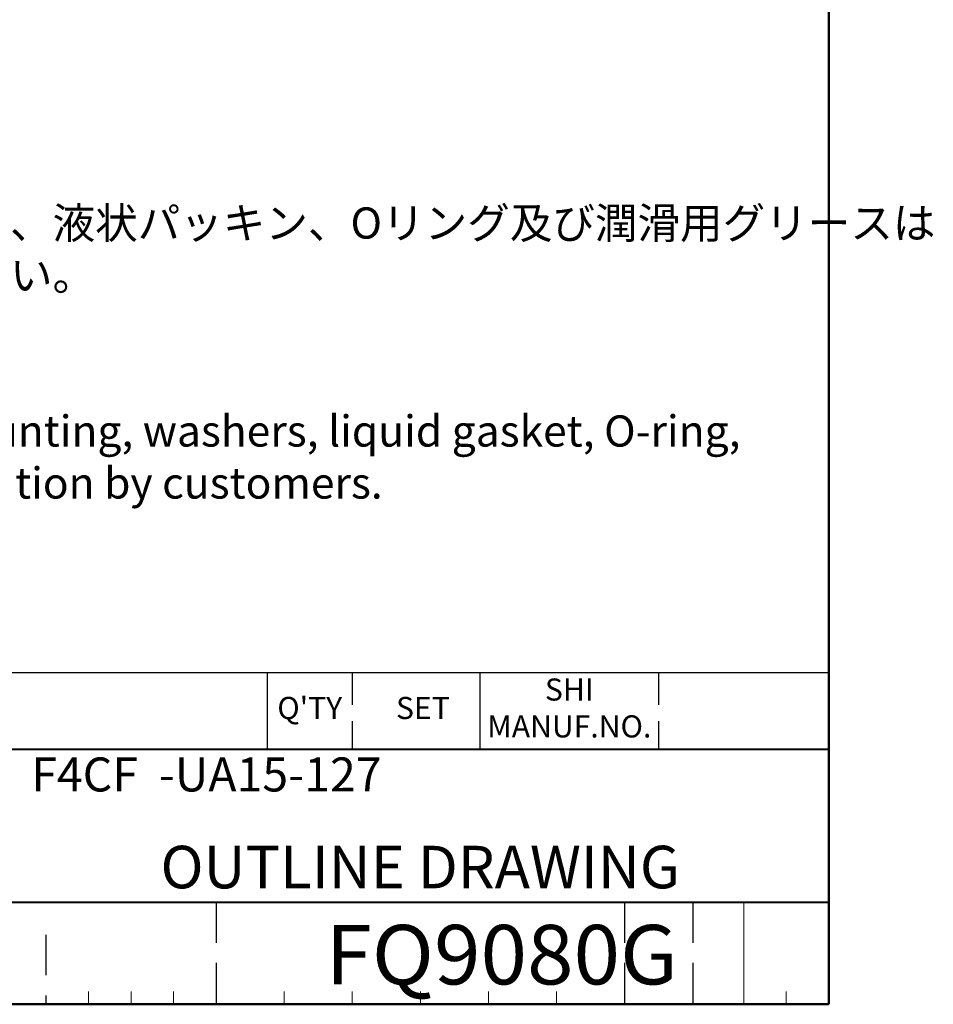
# Model space of a CAD drawing. Units: millimetres. Extents: x 0 to 603, y 0 to 416.
# Drawn here: x 442 to 603, y 0 to 174 of the extents above; entities that cross this region are included whole.
import ezdxf
from ezdxf.enums import TextEntityAlignment as Align

# ---------------------------------------------------------------- set-up
doc = ezdxf.new("R2010")
doc.units = ezdxf.units.MM
doc.header["$LTSCALE"] = 1.5
doc.linetypes.add('DASHED2', pattern=[9.525, 6.35, -3.175])
for name, color, linetype, lineweight in [('AM_0', 7, 'Continuous', 40), ('AM_6', 51, 'Continuous', 30), ('表題欄-L', 7, 'Continuous', 40), ('表題欄-M', 7, 'DASHED2', 30), ('表題欄-S', 7, 'Continuous', 20), ('表題欄_L', 1, 'Continuous', 50)]:
    doc.layers.add(name, color=color, linetype=linetype, lineweight=lineweight)
doc.styles.add('shi_txt_sty', font='ISOCP.SHX', dxfattribs={"bigfont": 'EXTFONT.SHX'})
doc.styles.get("Standard").update_dxf_attribs({"font": 'ISOCP.SHX', "bigfont": 'EXTFONT.SHX'})
doc.styles.add('図番1', font='isoct.shx', dxfattribs={"width": 0.9, "bigfont": 'extfont.shx'})

# ---------------------------------------------------------------- blocks, each defined once
blk = doc.blocks.new('A3HG_2015')
at = {"layer": '表題欄_L'}
for p, q in [((390, 0), (390, 277)), ((0, 0), (390, 0))]:
    blk.add_line(p, q, dxfattribs=at)
blk = doc.blocks.new('A3HO_SDT2015_01')
at = {"layer": '表題欄-L'}
for p, q in [((390, 277), (390, 0)), ((186, 30), (390, 30)), ((186, 12), (390, 12)), ((0, 0), (390, 0))]:
    blk.add_line(p, q, dxfattribs=at)
at = {"layer": '表題欄-M', "ltscale": 0.4}
for p, q in [((334, 39), (334, 30)), ((370, 39), (370, 30))]:
    blk.add_line(p, q, dxfattribs=at)
at = {"layer": '表題欄-M', "ltscale": 0.5}
for p, q in [((318, 12), (318, 0)), ((366, 12), (366, 0)), ((374, 12), (374, 0)), ((298, 8.18), (298, 0))]:
    blk.add_line(p, q, dxfattribs=at)
at = {"layer": '表題欄-S', "lineweight": 30}
for p, q in [((106, 39), (390, 39)), ((324, 39), (324, 30)), ((349, 39), (349, 30))]:
    blk.add_line(p, q, dxfattribs=at)
at = {"layer": '表題欄-S', "ltscale": 0.5}
for p, q in [((380, 12), (380, 0)), ((303, 1.5), (303, 0)), ((308, 1.5), (308, 0)), ((313, 1.5), (313, 0)), ((326, 1.5), (326, 0)), ((334, 1.5), (334, 0)), ((342, 1.5), (342, 0)), ((350, 1.5), (350, 0)), ((358, 1.5), (358, 0)), ((385, 1.5), (385, 0))]:
    blk.add_line(p, q, dxfattribs=at)
at = {"layer": 'AM_0', "color": 6, "lineweight": 30, "width": 1.1}
blk.add_attdef('DWG.NO2', text='', height=6, rotation=180, dxfattribs=at).set_placement((20, 272), align=Align.MIDDLE)
at = {"layer": 'AM_0', "color": 6, "lineweight": 30}
for tag, height, p in [('HIS5.TAN{3.5}', 3, (180, 27)), ('SCALE{7.5}', 3, (238, 27)), ('DATE{7.5}', 3, (280, 27)), ('HIS4.TAN{3.5}', 3, (180, 21)), ('TITLE3', 5, (341.98, 15.49)), ('HIS3.TAN{3.5}', 3, (180, 15)), ('HIS2.TAN{3.5}', 3, (180, 9)), ('HIS1.TAN{3.5}', 3, (180, 3))]:
    blk.add_attdef(tag, text='', height=height, dxfattribs=at).set_placement(p, align=Align.MIDDLE)
for tag, height, p in [('TITLE1', 4, (296.27, 27.02)), ('HIS5{18}', 2.5, (112.72, 27)), ('HIS4{18}', 2.5, (112.72, 21)), ('HIS3{18}', 2.5, (112.72, 15)), ('HIS2{18}', 2.5, (112.72, 9)), ('HIS1{18}', 2.5, (112.72, 2.54))]:
    blk.add_attdef(tag, text='', height=height, dxfattribs=at).set_placement(p, align=Align.MIDDLE_LEFT)
at = {"layer": 'AM_0', "color": 6, "lineweight": 30, "width": 0.55}
for tag, p in [('HIS5.DATE{3.5}', (162.03, 27)), ('HIS4.DATE{3.5}', (162.03, 21)), ('HIS4.DATE', (162.03, 21)), ('HIS3.DATE{3.5}', (162.03, 15)), ('HIS2.DATE{3.5}', (162.03, 9)), ('HIS1.DATE{3.5}', (162.03, 3))]:
    blk.add_attdef(tag, text='', height=3, dxfattribs=at).set_placement(p, align=Align.MIDDLE_LEFT)
at = {"layer": 'AM_0', "color": 6, "lineweight": 30, "width": 0.8}
for tag, p in [('SAKUSEI{4}', (219.5, 16.5)), ('TANTOU{4}', (240.5, 16.5)), ('SINSA{4}', (261.5, 16.5)), ('SYOUNIN{4}', (282.5, 16.5))]:
    blk.add_attdef(tag, text='', height=4.5, dxfattribs=at).set_placement(p, align=Align.MIDDLE)
at = {"layer": 'AM_0', "color": 6, "lineweight": 30, "style": '図番1', "width": 1.05}
blk.add_attdef('DWG.NO1{7.3}', text='', height=7, dxfattribs=at).set_placement((372.25, 2.34), align=Align.RIGHT)
at = {"layer": '表題欄-L', "color": 51, "char_height": 2.6, "attachment_point": 5, "style": 'shi_txt_sty'}
for s, insert, width in [('SHI\\PMANUF.NO.', (359.5, 34.5), 21), ("Q'TY", (329, 34.5), 10), ('  SET', (341.5, 34.5), 15)]:
    blk.add_mtext(s, dxfattribs=dict(at, insert=insert, width=width))

msp = doc.modelspace()

# ---------------------------------------------------------------- block references
at = {"layer": 'AM_0', "lineweight": 0, "xscale": 1.5, "yscale": 1.5, "zscale": 1.5}
msp.add_blockref('A3HG_2015', (0, 0), dxfattribs=at)
at = {"layer": 'AM_0', "lineweight": 0}
ref = msp.add_blockref('A3HO_SDT2015_01', (0, 0), dxfattribs=dict(at, xscale=1.5, yscale=1.5, zscale=1.5))
ref.add_attrib('TITLE1', 'F4CF  -UA15-127', dxfattribs={"color": 6, "lineweight": 30, "height": 6}).set_placement((444.4059906, 40.53251957), align=Align.MIDDLE_LEFT)
ref.add_attrib('TITLE3', 'OUTLINE DRAWING', dxfattribs={"color": 6, "lineweight": 30, "height": 7.5}).set_placement((512.96552214, 23.22876201), align=Align.MIDDLE)
ref.add_attrib('DWG.NO1{7.3}', 'FQ9080G', dxfattribs={"color": 6, "lineweight": 30, "height": 10.5, "style": '図番1', "width": 1.031293}).set_placement((558.37550668, 3.50299752), align=Align.RIGHT)

# ---------------------------------------------------------------- texts
at = {"layer": 'AM_6', "insert": (358.11333357, 149.68864128), "char_height": 5.5, "attachment_point": 1, "style": 'shi_txt_sty'}
msp.add_mtext_dynamic_manual_height_columns('注意事項：\\P\u3000取付用のボルト、座金、液状パッキン、Oリング及び潤滑用グリースは\\P\u3000お客様にて御用意下さい。\\P\\PPrecautions：\\P\u3000Prepare bolts for mounting, washers, liquid gasket, O-ring,\\P\u3000and grease for lubrication by customers.', width=219.0181953493, gutter_width=12.5, heights=[0], dxfattribs=at)

doc.saveas('drawing.dxf')
